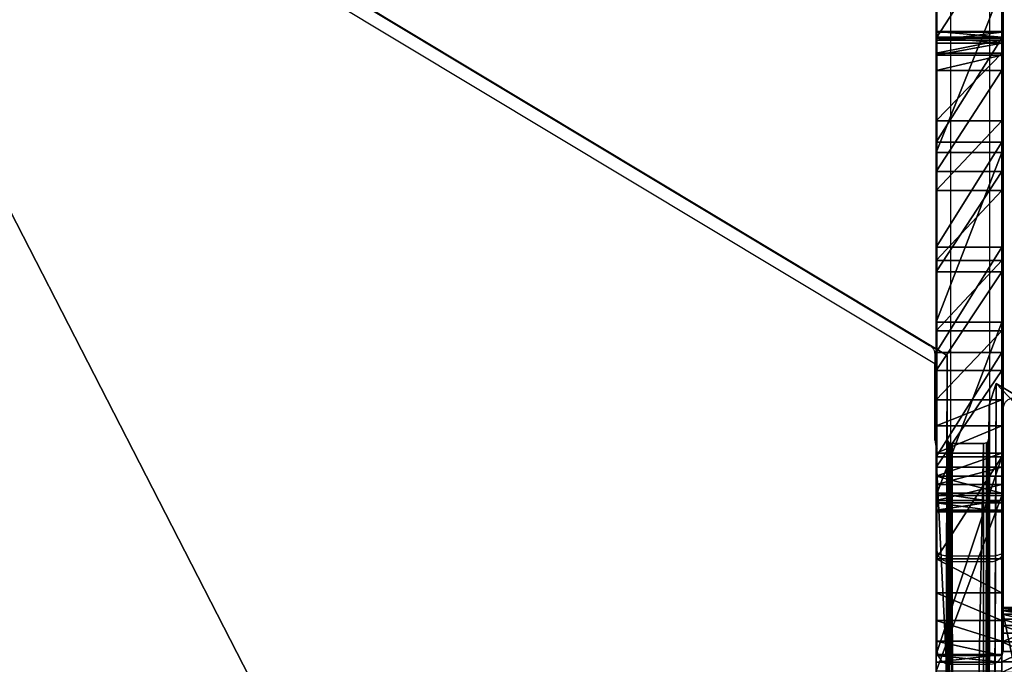
# Model space of a CAD drawing. Units: centimetres. Extents: x -205 to 205, y -191 to 191.
# Drawn here: x -7 to 16, y 3 to 18 of the extents above; entities that cross this region are included whole.
import ezdxf

# ---------------------------------------------------------------- set-up
doc = ezdxf.new("R2010")
doc.units = ezdxf.units.CM
doc.header["$LTSCALE"] = 2.54
doc.layers.get('0').update_dxf_attribs({"true_color": 0xff5454})
doc.layers.add('VP-EQ', color=7, linetype='Continuous', true_color=0x8a3492)

# ---------------------------------------------------------------- blocks, each defined once
blk = doc.blocks.new('uchwyt_bok')
at = {"color": 0}
mesh = blk.add_polyface(dxfattribs=at)
corners = [(0, 25.511, 21.354), (0, 25.359, 18.499), (0, 25.353, 19.931), (0, 25.529, 17.078), (0, 25.83, 22.749), (0, 30.027, 17.078), (0, 26.307, 24.099), (0, 26.935, 25.385), (0, 28.808, 20.764), (0, 27.706, 26.592), (0, 28.777, 21.159), (0, 29.034, 20.439), (0, 29.394, 20.274), (0, 29.788, 20.314), (0, 31.987, 20.981), (0, 30.027, 15.528), (0, 0, 8.986), (0, 0, 15.528), (0, 1.069, 7.605), (0, 2.307, 6.374), (0, 3.694, 5.314), (0, 5.207, 4.442), (0, 9.11, 5.458), (0, 13.081, 6.164), (0, 17.095, 6.555), (0, 21.127, 6.63), (0, 25.152, 6.387), (0, 29.146, 5.828), (0, 33.084, 4.958), (0, 34.232, 21.468), (0, 36.941, 3.78), (0, 36.51, 21.774), (0, 38.804, 21.894), (0, 40.693, 2.302), (0, 39.154, 21.974), (0, 39.428, 22.204), (0, 39.565, 22.535), (0, 39.696, 23.294), (0, 28.979, 22.341), (0, 30.028, 27.172), (0, 29.198, 22.999), (0, 29.582, 23.575), (0, 30.105, 24.03), (0, 32.398, 27.511), (0, 30.729, 24.33), (0, 31.321, 24.481), (0, 32.891, 24.787), (0, 34.79, 27.604), (0, 34.485, 24.907), (0, 36.082, 24.839), (0, 37.179, 27.451), (0, 37.66, 24.586), (0, 39.54, 27.053), (0, 39.198, 24.149), (0, 39.498, 23.957), (0, 39.677, 23.65), (0, 41.847, 26.415), (0, 44.318, 0.534), (0, 44.077, 25.543), (0, 44.551, 25.201), (0, 44.473, 14.765), (0, 44.555, 16.353), (0, 44.855, 24.703), (0, 44.942, 24.125), (0, 45.391, 0.155), (0, 44.711, 13.192), (0, 45.258, 11.698), (0, 46.093, 10.344), (0, 46.518), (0, 47.182, 9.184), (0, 47.653, 0.076), (0, 48.481, 8.266), (0, 48.75, 0.38), (0, 49.937, 7.626), (0, 49.762, 0.9), (0, 50.403, 1.416), (0, 50.661, 7.165), (0, 50.97, 2.012), (0, 51.252, 6.544), (0, 51.452, 2.679), (0, 51.676, 5.798), (0, 51.839, 3.681), (0, 51.916, 4.751)]
mesh.append_faces([[corners[k] for k in face] for face in [(0, 1, 2), (15, 16, 17), (61, 62, 63), (81, 80, 82)]], dxfattribs={"vtx0": -1, "color": 0})
mesh.append_faces([[corners[k] for k in face] for face in [(1, 0, 3), (3, 4, 5), (8, 9, 10), (5, 14, 15), (16, 15, 18), (18, 15, 19), (19, 15, 20), (20, 15, 21), (21, 15, 22), (22, 15, 23), (23, 15, 24), (24, 15, 25), (25, 15, 26), (26, 15, 27), (27, 15, 28), (28, 29, 30), (30, 32, 33), (38, 39, 40), (40, 39, 41), (41, 39, 42), (42, 43, 44), (44, 43, 45), (45, 43, 46), (46, 47, 48), (48, 47, 49), (49, 50, 51), (51, 52, 53), (53, 52, 54), (54, 52, 55), (55, 56, 37), (33, 56, 57), (60, 59, 61), (64, 67, 68), (68, 69, 70), (70, 71, 72), (72, 73, 74), (74, 73, 75), (75, 76, 77), (77, 78, 79), (79, 80, 81)]], dxfattribs={"vtx0": -1, "vtx1": -1, "color": 0})
mesh.append_faces([[corners[k] for k in face] for face in [(5, 7, 8), (28, 15, 14), (37, 56, 33), (57, 59, 60)]], dxfattribs={"vtx0": -1, "vtx1": -1, "vtx2": -1, "color": 0})
mesh.append_faces([[corners[k] for k in face] for face in [(3, 0, 4), (5, 4, 6), (5, 6, 7), (8, 7, 9), (5, 8, 11), (5, 11, 12), (5, 12, 13), (5, 13, 14), (28, 14, 29), (30, 29, 31), (30, 31, 32), (33, 32, 34), (33, 34, 35), (33, 35, 36), (33, 36, 37), (9, 38, 10), (38, 9, 39), (42, 39, 43), (46, 43, 47), (49, 47, 50), (51, 50, 52), (55, 52, 56), (57, 56, 58), (57, 58, 59), (61, 59, 62), (60, 64, 57), (64, 60, 65), (64, 65, 66), (64, 66, 67), (68, 67, 69), (70, 69, 71), (72, 71, 73), (75, 73, 76), (77, 76, 78), (79, 78, 80)]], dxfattribs={"vtx0": -1, "vtx2": -1, "color": 0})
mesh = blk.add_polyface(dxfattribs=at)
corners = [(1.5, 0, 8.986), (1.5, 30.027, 15.528), (1.5, 0, 15.528), (1.5, 1.069, 7.605), (1.5, 2.307, 6.374), (1.5, 3.694, 5.314), (1.5, 5.207, 4.442), (1.5, 9.11, 5.458), (1.5, 13.081, 6.164), (1.5, 17.095, 6.555), (1.5, 21.127, 6.63), (1.5, 25.152, 6.387), (1.5, 29.146, 5.828), (1.5, 33.084, 4.958), (1.5, 30.027, 17.078), (1.5, 31.987, 20.981), (1.5, 34.232, 21.468), (1.5, 36.941, 3.78), (1.5, 36.51, 21.774), (1.5, 38.804, 21.894), (1.5, 40.693, 2.302), (1.5, 39.154, 21.974), (1.5, 39.428, 22.204), (1.5, 39.565, 22.535), (1.5, 39.696, 23.294), (1.5, 45.391, 0.155), (1.5, 44.473, 14.765), (1.5, 44.318, 0.534), (1.5, 44.711, 13.192), (1.5, 45.258, 11.698), (1.5, 46.093, 10.344), (1.5, 46.518), (1.5, 47.182, 9.184), (1.5, 47.653, 0.076), (1.5, 48.481, 8.266), (1.5, 48.75, 0.38), (1.5, 49.937, 7.626), (1.5, 49.762, 0.9), (1.5, 50.403, 1.416), (1.5, 50.661, 7.165), (1.5, 50.97, 2.012), (1.5, 51.252, 6.544), (1.5, 51.452, 2.679), (1.5, 51.676, 5.798), (1.5, 51.839, 3.681), (1.5, 51.916, 4.751), (1.5, 27.706, 26.592), (1.5, 28.979, 22.341), (1.5, 30.028, 27.172), (1.5, 28.777, 21.159), (1.5, 29.198, 22.999), (1.5, 29.582, 23.575), (1.5, 30.105, 24.03), (1.5, 32.398, 27.511), (1.5, 30.729, 24.33), (1.5, 31.321, 24.481), (1.5, 32.891, 24.787), (1.5, 34.79, 27.604), (1.5, 34.485, 24.907), (1.5, 36.082, 24.839), (1.5, 37.179, 27.451), (1.5, 37.66, 24.586), (1.5, 39.54, 27.053), (1.5, 39.198, 24.149), (1.5, 39.498, 23.957), (1.5, 39.677, 23.65), (1.5, 41.847, 26.415), (1.5, 44.077, 25.543), (1.5, 44.551, 25.201), (1.5, 44.555, 16.353), (1.5, 44.855, 24.703), (1.5, 44.942, 24.125), (1.5, 25.359, 18.499), (1.5, 25.511, 21.354), (1.5, 25.353, 19.931), (1.5, 25.529, 17.078), (1.5, 25.83, 22.749), (1.5, 26.307, 24.099), (1.5, 26.935, 25.385), (1.5, 28.808, 20.764), (1.5, 29.034, 20.439), (1.5, 29.394, 20.274), (1.5, 29.788, 20.314)]
mesh.append_faces([[corners[k] for k in face] for face in [(0, 1, 2), (43, 44, 45), (70, 69, 71), (72, 73, 74)]], dxfattribs={"vtx0": -1, "color": 0})
mesh.append_faces([[corners[k] for k in face] for face in [(1, 13, 14), (15, 13, 16), (16, 17, 18), (18, 17, 19), (19, 20, 21), (21, 20, 22), (22, 20, 23), (23, 20, 24), (25, 26, 27), (26, 25, 28), (28, 25, 29), (29, 25, 30), (30, 31, 32), (32, 33, 34), (34, 35, 36), (36, 38, 39), (39, 40, 41), (41, 42, 43), (46, 47, 48), (47, 46, 49), (48, 52, 53), (53, 56, 57), (57, 59, 60), (60, 61, 62), (62, 65, 66), (66, 27, 67), (67, 27, 68), (68, 69, 70), (73, 75, 76), (76, 14, 77), (77, 14, 78), (78, 79, 46), (79, 14, 80), (80, 14, 81), (81, 14, 82), (82, 14, 15)]], dxfattribs={"vtx0": -1, "vtx1": -1, "color": 0})
mesh.append_faces([[corners[k] for k in face] for face in [(14, 13, 15), (66, 24, 20), (68, 27, 26), (78, 14, 79)]], dxfattribs={"vtx0": -1, "vtx1": -1, "vtx2": -1, "color": 0})
mesh.append_faces([[corners[k] for k in face] for face in [(1, 0, 3), (1, 3, 4), (1, 4, 5), (1, 5, 6), (1, 6, 7), (1, 7, 8), (1, 8, 9), (1, 9, 10), (1, 10, 11), (1, 11, 12), (1, 12, 13), (16, 13, 17), (19, 17, 20), (30, 25, 31), (32, 31, 33), (34, 33, 35), (36, 35, 37), (36, 37, 38), (39, 38, 40), (41, 40, 42), (43, 42, 44), (48, 47, 50), (48, 50, 51), (48, 51, 52), (53, 52, 54), (53, 54, 55), (53, 55, 56), (57, 56, 58), (57, 58, 59), (60, 59, 61), (62, 61, 63), (62, 63, 64), (62, 64, 65), (66, 65, 24), (66, 20, 27), (68, 26, 69), (73, 72, 75), (76, 75, 14), (46, 79, 49)]], dxfattribs={"vtx0": -1, "vtx2": -1, "color": 0})
at = {"color": 18, "true_color": 0x010101}
mesh = blk.add_polyface(dxfattribs=at)
corners = [(0, 39.54, 27.053), (1.5, 41.847, 26.415), (0, 41.847, 26.415), (1.5, 39.54, 27.053)]
mesh.append_faces([[corners[k] for k in face] for face in [(0, 1, 2), (1, 0, 3)]], dxfattribs={"vtx0": -1, "color": 18})
mesh = blk.add_polyface(dxfattribs=at)
corners = [(1.5, 40.693, 2.302), (0, 36.941, 3.78), (0, 40.693, 2.302), (1.5, 36.941, 3.78)]
mesh.append_faces([[corners[k] for k in face] for face in [(0, 1, 2), (1, 0, 3)]], dxfattribs={"vtx0": -1, "color": 18})
mesh = blk.add_polyface(dxfattribs=at)
corners = [(1.5, 39.696, 23.294), (0, 39.677, 23.65), (0, 39.696, 23.294), (1.5, 39.677, 23.65)]
mesh.append_faces([[corners[k] for k in face] for face in [(0, 1, 2), (1, 0, 3)]], dxfattribs={"vtx0": -1, "color": 18})
mesh = blk.add_polyface(dxfattribs=at)
corners = [(1.5, 39.565, 22.535), (0, 39.696, 23.294), (0, 39.565, 22.535), (1.5, 39.696, 23.294)]
mesh.append_faces([[corners[k] for k in face] for face in [(0, 1, 2), (1, 0, 3)]], dxfattribs={"vtx0": -1, "color": 18})
mesh = blk.add_polyface(dxfattribs=at)
corners = [(1.5, 39.677, 23.65), (0, 39.498, 23.957), (0, 39.677, 23.65), (1.5, 39.498, 23.957)]
mesh.append_faces([[corners[k] for k in face] for face in [(0, 1, 2), (1, 0, 3)]], dxfattribs={"vtx0": -1, "color": 18})
mesh = blk.add_polyface(dxfattribs=at)
corners = [(1.5, 39.428, 22.204), (0, 39.565, 22.535), (0, 39.428, 22.204), (1.5, 39.565, 22.535)]
mesh.append_faces([[corners[k] for k in face] for face in [(0, 1, 2), (1, 0, 3)]], dxfattribs={"vtx0": -1, "color": 18})
mesh = blk.add_polyface(dxfattribs=at)
corners = [(0, 37.179, 27.451), (1.5, 39.54, 27.053), (0, 39.54, 27.053), (1.5, 37.179, 27.451)]
mesh.append_faces([[corners[k] for k in face] for face in [(0, 1, 2), (1, 0, 3)]], dxfattribs={"vtx0": -1, "color": 18})
mesh = blk.add_polyface(dxfattribs=at)
corners = [(1.5, 39.498, 23.957), (0, 39.198, 24.149), (0, 39.498, 23.957), (1.5, 39.198, 24.149)]
mesh.append_faces([[corners[k] for k in face] for face in [(0, 1, 2), (1, 0, 3)]], dxfattribs={"vtx0": -1, "color": 18})
mesh = blk.add_polyface(dxfattribs=at)
corners = [(0, 39.154, 21.974), (1.5, 39.428, 22.204), (0, 39.428, 22.204), (1.5, 39.154, 21.974)]
mesh.append_faces([[corners[k] for k in face] for face in [(0, 1, 2), (1, 0, 3)]], dxfattribs={"vtx0": -1, "color": 18})
mesh = blk.add_polyface(dxfattribs=at)
corners = [(1.5, 39.198, 24.149), (0, 37.66, 24.586), (0, 39.198, 24.149), (1.5, 37.66, 24.586)]
mesh.append_faces([[corners[k] for k in face] for face in [(0, 1, 2), (1, 0, 3)]], dxfattribs={"vtx0": -1, "color": 18})
mesh = blk.add_polyface(dxfattribs=at)
corners = [(0, 38.804, 21.894), (1.5, 39.154, 21.974), (0, 39.154, 21.974), (1.5, 38.804, 21.894)]
mesh.append_faces([[corners[k] for k in face] for face in [(0, 1, 2), (1, 0, 3)]], dxfattribs={"vtx0": -1, "color": 18})
mesh = blk.add_polyface(dxfattribs=at)
corners = [(0, 36.51, 21.774), (1.5, 38.804, 21.894), (0, 38.804, 21.894), (1.5, 36.51, 21.774)]
mesh.append_faces([[corners[k] for k in face] for face in [(0, 1, 2), (1, 0, 3)]], dxfattribs={"vtx0": -1, "color": 18})
mesh = blk.add_polyface(dxfattribs=at)
corners = [(1.5, 37.66, 24.586), (0, 36.082, 24.839), (0, 37.66, 24.586), (1.5, 36.082, 24.839)]
mesh.append_faces([[corners[k] for k in face] for face in [(0, 1, 2), (1, 0, 3)]], dxfattribs={"vtx0": -1, "color": 18})
mesh = blk.add_polyface(dxfattribs=at)
corners = [(0, 34.79, 27.604), (1.5, 37.179, 27.451), (0, 37.179, 27.451), (1.5, 34.79, 27.604)]
mesh.append_faces([[corners[k] for k in face] for face in [(0, 1, 2), (1, 0, 3)]], dxfattribs={"vtx0": -1, "color": 18})
mesh = blk.add_polyface(dxfattribs=at)
corners = [(1.5, 36.941, 3.78), (0, 33.084, 4.958), (0, 36.941, 3.78), (1.5, 33.084, 4.958)]
mesh.append_faces([[corners[k] for k in face] for face in [(0, 1, 2), (1, 0, 3)]], dxfattribs={"vtx0": -1, "color": 18})
mesh = blk.add_polyface(dxfattribs=at)
corners = [(0, 34.232, 21.468), (1.5, 36.51, 21.774), (0, 36.51, 21.774), (1.5, 34.232, 21.468)]
mesh.append_faces([[corners[k] for k in face] for face in [(0, 1, 2), (1, 0, 3)]], dxfattribs={"vtx0": -1, "color": 18})
mesh = blk.add_polyface(dxfattribs=at)
corners = [(1.5, 36.082, 24.839), (0, 34.485, 24.907), (0, 36.082, 24.839), (1.5, 34.485, 24.907)]
mesh.append_faces([[corners[k] for k in face] for face in [(0, 1, 2), (1, 0, 3)]], dxfattribs={"vtx0": -1, "color": 18})
mesh = blk.add_polyface(dxfattribs=at)
corners = [(0, 32.398, 27.511), (1.5, 34.79, 27.604), (0, 34.79, 27.604), (1.5, 32.398, 27.511)]
mesh.append_faces([[corners[k] for k in face] for face in [(0, 1, 2), (1, 0, 3)]], dxfattribs={"vtx0": -1, "color": 18})
mesh = blk.add_polyface(dxfattribs=at)
corners = [(1.5, 34.485, 24.907), (0, 32.891, 24.787), (0, 34.485, 24.907), (1.5, 32.891, 24.787)]
mesh.append_faces([[corners[k] for k in face] for face in [(0, 1, 2), (1, 0, 3)]], dxfattribs={"vtx0": -1, "color": 18})
mesh = blk.add_polyface(dxfattribs=at)
corners = [(0, 31.987, 20.981), (1.5, 34.232, 21.468), (0, 34.232, 21.468), (1.5, 31.987, 20.981)]
mesh.append_faces([[corners[k] for k in face] for face in [(0, 1, 2), (1, 0, 3)]], dxfattribs={"vtx0": -1, "color": 18})
mesh = blk.add_polyface(dxfattribs=at)
corners = [(1.5, 33.084, 4.958), (0, 29.146, 5.828), (0, 33.084, 4.958), (1.5, 29.146, 5.828)]
mesh.append_faces([[corners[k] for k in face] for face in [(0, 1, 2), (1, 0, 3)]], dxfattribs={"vtx0": -1, "color": 18})
mesh = blk.add_polyface(dxfattribs=at)
corners = [(1.5, 32.891, 24.787), (0, 31.321, 24.481), (0, 32.891, 24.787), (1.5, 31.321, 24.481)]
mesh.append_faces([[corners[k] for k in face] for face in [(0, 1, 2), (1, 0, 3)]], dxfattribs={"vtx0": -1, "color": 18})
mesh = blk.add_polyface(dxfattribs=at)
corners = [(0, 30.028, 27.172), (1.5, 32.398, 27.511), (0, 32.398, 27.511), (1.5, 30.028, 27.172)]
mesh.append_faces([[corners[k] for k in face] for face in [(0, 1, 2), (1, 0, 3)]], dxfattribs={"vtx0": -1, "color": 18})
mesh = blk.add_polyface(dxfattribs=at)
corners = [(0, 29.788, 20.314), (1.5, 31.987, 20.981), (0, 31.987, 20.981), (1.5, 29.788, 20.314)]
mesh.append_faces([[corners[k] for k in face] for face in [(0, 1, 2), (1, 0, 3)]], dxfattribs={"vtx0": -1, "color": 18})
mesh = blk.add_polyface(dxfattribs=at)
corners = [(1.5, 31.321, 24.481), (0, 30.729, 24.33), (0, 31.321, 24.481), (1.5, 30.729, 24.33)]
mesh.append_faces([[corners[k] for k in face] for face in [(0, 1, 2), (1, 0, 3)]], dxfattribs={"vtx0": -1, "color": 18})
mesh = blk.add_polyface(dxfattribs=at)
corners = [(1.5, 30.729, 24.33), (0, 30.105, 24.03), (0, 30.729, 24.33), (1.5, 30.105, 24.03)]
mesh.append_faces([[corners[k] for k in face] for face in [(0, 1, 2), (1, 0, 3)]], dxfattribs={"vtx0": -1, "color": 18})
mesh = blk.add_polyface(dxfattribs=at)
corners = [(1.5, 30.105, 24.03), (0, 29.582, 23.575), (0, 30.105, 24.03), (1.5, 29.582, 23.575)]
mesh.append_faces([[corners[k] for k in face] for face in [(0, 1, 2), (1, 0, 3)]], dxfattribs={"vtx0": -1, "color": 18})
mesh = blk.add_polyface(dxfattribs=at)
corners = [(0, 27.706, 26.592), (1.5, 30.028, 27.172), (0, 30.028, 27.172), (1.5, 27.706, 26.592)]
mesh.append_faces([[corners[k] for k in face] for face in [(0, 1, 2), (1, 0, 3)]], dxfattribs={"vtx0": -1, "color": 18})
mesh = blk.add_polyface(dxfattribs=at)
corners = [(1.5, 30.027, 15.528), (0, 30.027, 17.078), (0, 30.027, 15.528), (1.5, 30.027, 17.078)]
mesh.append_faces([[corners[k] for k in face] for face in [(0, 1, 2), (1, 0, 3)]], dxfattribs={"vtx0": -1, "color": 18})
mesh = blk.add_polyface(dxfattribs=at)
corners = [(1.5, 0, 15.528), (0, 30.027, 15.528), (0, 0, 15.528), (1.5, 30.027, 15.528)]
mesh.append_faces([[corners[k] for k in face] for face in [(0, 1, 2), (1, 0, 3)]], dxfattribs={"vtx0": -1, "color": 18})
mesh = blk.add_polyface(dxfattribs=at)
corners = [(1.5, 30.027, 17.078), (0, 25.529, 17.078), (0, 30.027, 17.078), (1.5, 25.529, 17.078)]
mesh.append_faces([[corners[k] for k in face] for face in [(0, 1, 2), (1, 0, 3)]], dxfattribs={"vtx0": -1, "color": 18})
mesh = blk.add_polyface(dxfattribs=at)
corners = [(0, 29.394, 20.274), (1.5, 29.788, 20.314), (0, 29.788, 20.314), (1.5, 29.394, 20.274)]
mesh.append_faces([[corners[k] for k in face] for face in [(0, 1, 2), (1, 0, 3)]], dxfattribs={"vtx0": -1, "color": 18})
mesh = blk.add_polyface(dxfattribs=at)
corners = [(0, 29.582, 23.575), (1.5, 29.198, 22.999), (0, 29.198, 22.999), (1.5, 29.582, 23.575)]
mesh.append_faces([[corners[k] for k in face] for face in [(0, 1, 2), (1, 0, 3)]], dxfattribs={"vtx0": -1, "color": 18})
mesh = blk.add_polyface(dxfattribs=at)
corners = [(0, 29.034, 20.439), (1.5, 29.394, 20.274), (0, 29.394, 20.274), (1.5, 29.034, 20.439)]
mesh.append_faces([[corners[k] for k in face] for face in [(0, 1, 2), (1, 0, 3)]], dxfattribs={"vtx0": -1, "color": 18})
mesh = blk.add_polyface(dxfattribs=at)
corners = [(0, 29.198, 22.999), (1.5, 28.979, 22.341), (0, 28.979, 22.341), (1.5, 29.198, 22.999)]
mesh.append_faces([[corners[k] for k in face] for face in [(0, 1, 2), (1, 0, 3)]], dxfattribs={"vtx0": -1, "color": 18})
mesh = blk.add_polyface(dxfattribs=at)
corners = [(1.5, 29.146, 5.828), (0, 25.152, 6.387), (0, 29.146, 5.828), (1.5, 25.152, 6.387)]
mesh.append_faces([[corners[k] for k in face] for face in [(0, 1, 2), (1, 0, 3)]], dxfattribs={"vtx0": -1, "color": 18})
mesh = blk.add_polyface(dxfattribs=at)
corners = [(0, 28.808, 20.764), (1.5, 29.034, 20.439), (0, 29.034, 20.439), (1.5, 28.808, 20.764)]
mesh.append_faces([[corners[k] for k in face] for face in [(0, 1, 2), (1, 0, 3)]], dxfattribs={"vtx0": -1, "color": 18})
mesh = blk.add_polyface(dxfattribs=at)
corners = [(0, 28.979, 22.341), (1.5, 28.777, 21.159), (0, 28.777, 21.159), (1.5, 28.979, 22.341)]
mesh.append_faces([[corners[k] for k in face] for face in [(0, 1, 2), (1, 0, 3)]], dxfattribs={"vtx0": -1, "color": 18})
mesh = blk.add_polyface(dxfattribs=at)
corners = [(0, 28.777, 21.159), (1.5, 28.808, 20.764), (0, 28.808, 20.764), (1.5, 28.777, 21.159)]
mesh.append_faces([[corners[k] for k in face] for face in [(0, 1, 2), (1, 0, 3)]], dxfattribs={"vtx0": -1, "color": 18})
mesh = blk.add_polyface(dxfattribs=at)
corners = [(1.5, 26.935, 25.385), (0, 27.706, 26.592), (0, 26.935, 25.385), (1.5, 27.706, 26.592)]
mesh.append_faces([[corners[k] for k in face] for face in [(0, 1, 2), (1, 0, 3)]], dxfattribs={"vtx0": -1, "color": 18})
mesh = blk.add_polyface(dxfattribs=at)
corners = [(1.5, 26.307, 24.099), (0, 26.935, 25.385), (0, 26.307, 24.099), (1.5, 26.935, 25.385)]
mesh.append_faces([[corners[k] for k in face] for face in [(0, 1, 2), (1, 0, 3)]], dxfattribs={"vtx0": -1, "color": 18})
mesh = blk.add_polyface(dxfattribs=at)
corners = [(1.5, 25.83, 22.749), (0, 26.307, 24.099), (0, 25.83, 22.749), (1.5, 26.307, 24.099)]
mesh.append_faces([[corners[k] for k in face] for face in [(0, 1, 2), (1, 0, 3)]], dxfattribs={"vtx0": -1, "color": 18})
mesh = blk.add_polyface(dxfattribs=at)
corners = [(1.5, 25.511, 21.354), (0, 25.83, 22.749), (0, 25.511, 21.354), (1.5, 25.83, 22.749)]
mesh.append_faces([[corners[k] for k in face] for face in [(0, 1, 2), (1, 0, 3)]], dxfattribs={"vtx0": -1, "color": 18})
mesh = blk.add_polyface(dxfattribs=at)
corners = [(1.5, 25.529, 17.078), (0, 25.359, 18.499), (0, 25.529, 17.078), (1.5, 25.359, 18.499)]
mesh.append_faces([[corners[k] for k in face] for face in [(0, 1, 2), (1, 0, 3)]], dxfattribs={"vtx0": -1, "color": 18})
mesh = blk.add_polyface(dxfattribs=at)
corners = [(1.5, 25.353, 19.931), (0, 25.511, 21.354), (0, 25.353, 19.931), (1.5, 25.511, 21.354)]
mesh.append_faces([[corners[k] for k in face] for face in [(0, 1, 2), (1, 0, 3)]], dxfattribs={"vtx0": -1, "color": 18})
mesh = blk.add_polyface(dxfattribs=at)
corners = [(1.5, 25.359, 18.499), (0, 25.353, 19.931), (0, 25.359, 18.499), (1.5, 25.353, 19.931)]
mesh.append_faces([[corners[k] for k in face] for face in [(0, 1, 2), (1, 0, 3)]], dxfattribs={"vtx0": -1, "color": 18})
blk = doc.blocks.new('Grupuj_8')
at = {"color": 40, "true_color": 0xffdd00}
blk.add_blockref('uchwyt_bok', (2.61, 8.709), dxfattribs=at)
blk = doc.blocks.new('czesc')
at = {"color": 0}
blk.add_blockref('Grupuj_8', (0, 10.642, 4.161), dxfattribs=at)
blk = doc.blocks.new('Grupuj_7')
at = {"color": 0}
mesh = blk.add_polyface(dxfattribs=at)
corners = [(65.801, 36.743), (65.775, 1.958), (65.765, 36.778), (65.79, 2.027), (65.826, 2.062), (65.869, 36.727), (65.894, 2.078), (66.58, 36.727), (66.605, 2.078), (66.648, 36.743), (66.673, 2.062), (66.684, 36.778), (66.709, 2.027), (66.7, 36.847), (66.706, 37.608), (66.871, 38.095), (66.725, 1.958), (66.725, 0), (103, 0), (68.856, 36.901), (71.024, 36.084), (73.303, 35.67), (75.62, 35.674), (77.898, 36.095), (80.063, 36.919), (82.106, 37.627), (84.24, 37.974), (86.402, 37.951), (88.528, 37.557), (90.555, 36.804), (93.053, 36.082), (95.644, 35.856), (98.23, 36.135), (100.713, 36.907), (103, 38.145), (36.275, 56.513), (0, 18.368), (0, 56.513), (2.287, 19.606), (4.77, 20.378), (7.356, 20.657), (9.947, 20.431), (12.445, 19.708), (14.472, 18.956), (16.598, 18.562), (18.76, 18.539), (20.894, 18.886), (22.937, 19.594), (25.102, 20.418), (27.38, 20.839), (29.697, 20.843), (31.976, 20.429), (34.144, 19.612), (36.129, 18.418), (36.275, 54.555), (36.293, 18.905), (36.291, 54.486), (36.326, 54.45), (36.3, 19.666), (36.316, 19.734), (36.351, 19.77), (36.395, 54.435), (36.42, 19.786), (37.105, 54.435), (37.13, 19.786), (37.174, 54.45), (37.199, 19.77), (37.209, 54.486), (37.234, 19.734), (37.225, 54.555), (37.225, 55.311), (37.361, 55.783), (37.25, 19.666), (37.25, 17.785), (65.638, 0.73), (65.75, 38.728), (65.75, 36.847), (65.775, 1.202)]
mesh.append_faces([[corners[k] for k in face] for face in [(18, 33, 34), (35, 36, 37)]], dxfattribs={"vtx0": -1, "color": 0})
mesh.append_faces([[corners[k] for k in face] for face in [(0, 1, 2), (1, 0, 3), (3, 0, 4), (4, 5, 6), (6, 7, 8), (8, 9, 10), (10, 11, 12), (12, 15, 16), (16, 15, 17), (17, 15, 18), (36, 35, 38), (38, 35, 39), (39, 35, 40), (40, 35, 41), (41, 35, 42), (42, 35, 43), (43, 35, 44), (44, 35, 45), (45, 35, 46), (46, 35, 47), (47, 35, 48), (48, 35, 49), (49, 35, 50), (50, 35, 51), (51, 35, 52), (52, 35, 53), (53, 54, 55), (55, 57, 58), (58, 57, 59), (59, 57, 60), (60, 61, 62), (62, 63, 64), (64, 65, 66), (66, 67, 68), (68, 71, 72), (72, 71, 73), (73, 71, 74), (74, 76, 77), (77, 2, 1)]], dxfattribs={"vtx0": -1, "vtx1": -1, "color": 0})
mesh.append_faces([[corners[k] for k in face] for face in [(4, 0, 5), (6, 5, 7), (8, 7, 9), (10, 9, 11), (12, 11, 13), (12, 13, 14), (12, 14, 15), (18, 15, 19), (18, 19, 20), (18, 20, 21), (18, 21, 22), (18, 22, 23), (18, 23, 24), (18, 24, 25), (18, 25, 26), (18, 26, 27), (18, 27, 28), (18, 28, 29), (18, 29, 30), (18, 30, 31), (18, 31, 32), (18, 32, 33), (53, 35, 54), (55, 54, 56), (55, 56, 57), (60, 57, 61), (62, 61, 63), (64, 63, 65), (66, 65, 67), (68, 67, 69), (68, 69, 70), (68, 70, 71), (74, 71, 75), (74, 75, 76), (77, 76, 2)]], dxfattribs={"vtx0": -1, "vtx2": -1, "color": 0})
mesh = blk.add_polyface(dxfattribs=at)
corners = [(0, 18.368, 1.2), (36.275, 56.513, 1.2), (0, 56.513, 1.2), (2.287, 19.606, 1.2), (4.77, 20.378, 1.2), (7.356, 20.657, 1.2), (9.947, 20.431, 1.2), (12.445, 19.708, 1.2), (14.472, 18.956, 1.2), (16.598, 18.562, 1.2), (18.76, 18.539, 1.2), (20.894, 18.886, 1.2), (22.937, 19.594, 1.2), (25.102, 20.418, 1.2), (27.38, 20.839, 1.2), (29.697, 20.843, 1.2), (31.976, 20.429, 1.2), (34.144, 19.612, 1.2), (36.129, 18.418, 1.2), (36.275, 54.555, 1.2), (36.293, 18.905, 1.2), (36.291, 54.486, 1.2), (36.326, 54.45, 1.2), (36.3, 19.666, 1.2), (36.316, 19.734, 1.2), (36.351, 19.77, 1.2), (36.395, 54.435, 1.2), (36.42, 19.786, 1.2), (37.105, 54.435, 1.2), (37.13, 19.786, 1.2), (37.174, 54.45, 1.2), (37.199, 19.77, 1.2), (37.209, 54.486, 1.2), (37.234, 19.734, 1.2), (37.225, 54.555, 1.2), (37.225, 55.311, 1.2), (37.361, 55.783, 1.2), (37.25, 19.666, 1.2), (37.25, 17.785, 1.2), (65.638, 0.73, 1.2), (65.75, 38.728, 1.2), (65.75, 36.847, 1.2), (65.775, 1.202, 1.2), (65.765, 36.778, 1.2), (65.775, 1.958, 1.2), (65.801, 36.743, 1.2), (65.79, 2.027, 1.2), (65.826, 2.062, 1.2), (65.869, 36.727, 1.2), (65.894, 2.078, 1.2), (66.58, 36.727, 1.2), (66.605, 2.078, 1.2), (66.648, 36.743, 1.2), (66.673, 2.062, 1.2), (66.684, 36.778, 1.2), (66.709, 2.027, 1.2), (66.7, 36.847, 1.2), (66.706, 37.608, 1.2), (66.871, 38.095, 1.2), (66.725, 1.958, 1.2), (66.725, 0, 1.2), (103, 0, 1.2), (68.856, 36.901, 1.2), (71.024, 36.084, 1.2), (73.303, 35.67, 1.2), (75.62, 35.674, 1.2), (77.898, 36.095, 1.2), (80.063, 36.919, 1.2), (82.106, 37.627, 1.2), (84.24, 37.974, 1.2), (86.402, 37.951, 1.2), (88.528, 37.557, 1.2), (90.555, 36.804, 1.2), (93.053, 36.082, 1.2), (95.644, 35.856, 1.2), (98.23, 36.135, 1.2), (100.713, 36.907, 1.2), (103, 38.145, 1.2)]
mesh.append_faces([[corners[k] for k in face] for face in [(0, 1, 2), (76, 61, 77)]], dxfattribs={"vtx0": -1, "color": 0})
mesh.append_faces([[corners[k] for k in face] for face in [(1, 18, 19), (19, 20, 21), (21, 20, 22), (22, 25, 26), (26, 27, 28), (28, 29, 30), (30, 31, 32), (32, 33, 34), (34, 33, 35), (35, 33, 36), (36, 39, 40), (40, 39, 41), (41, 42, 43), (43, 44, 45), (45, 47, 48), (48, 49, 50), (50, 51, 52), (52, 53, 54), (54, 55, 56), (56, 55, 57), (57, 55, 58), (58, 61, 62), (62, 61, 63), (63, 61, 64), (64, 61, 65), (65, 61, 66), (66, 61, 67), (67, 61, 68), (68, 61, 69), (69, 61, 70), (70, 61, 71), (71, 61, 72), (72, 61, 73), (73, 61, 74), (74, 61, 75), (75, 61, 76)]], dxfattribs={"vtx0": -1, "vtx1": -1, "color": 0})
mesh.append_faces([[corners[k] for k in face] for face in [(1, 0, 3), (1, 3, 4), (1, 4, 5), (1, 5, 6), (1, 6, 7), (1, 7, 8), (1, 8, 9), (1, 9, 10), (1, 10, 11), (1, 11, 12), (1, 12, 13), (1, 13, 14), (1, 14, 15), (1, 15, 16), (1, 16, 17), (1, 17, 18), (19, 18, 20), (22, 20, 23), (22, 23, 24), (22, 24, 25), (26, 25, 27), (28, 27, 29), (30, 29, 31), (32, 31, 33), (36, 33, 37), (36, 37, 38), (36, 38, 39), (41, 39, 42), (43, 42, 44), (45, 44, 46), (45, 46, 47), (48, 47, 49), (50, 49, 51), (52, 51, 53), (54, 53, 55), (58, 55, 59), (58, 59, 60), (58, 60, 61)]], dxfattribs={"vtx0": -1, "vtx2": -1, "color": 0})
mesh = blk.add_polyface(dxfattribs=at)
corners = [(37.361, 55.783), (65.75, 38.728, 1.2), (65.75, 38.728), (37.361, 55.783, 1.2)]
mesh.append_faces([[corners[k] for k in face] for face in [(0, 1, 2), (1, 0, 3)]], dxfattribs={"vtx0": -1, "color": 0})
mesh = blk.add_polyface(dxfattribs=at)
corners = [(65.75, 36.847), (65.75, 38.728, 1.2), (65.75, 36.847, 1.2), (65.75, 38.728)]
mesh.append_faces([[corners[k] for k in face] for face in [(0, 1, 2), (1, 0, 3)]], dxfattribs={"vtx0": -1, "color": 0})
mesh = blk.add_polyface(dxfattribs=at)
corners = [(66.871, 38.095, 1.2), (66.706, 37.608), (66.706, 37.608, 1.2), (66.871, 38.095)]
mesh.append_faces([[corners[k] for k in face] for face in [(0, 1, 2), (1, 0, 3)]], dxfattribs={"vtx0": -1, "color": 0})
mesh = blk.add_polyface(dxfattribs=at)
corners = [(66.871, 38.095, 1.2), (68.856, 36.901), (66.871, 38.095), (68.856, 36.901, 1.2)]
mesh.append_faces([[corners[k] for k in face] for face in [(0, 1, 2), (1, 0, 3)]], dxfattribs={"vtx0": -1, "color": 0})
mesh = blk.add_polyface(dxfattribs=at)
corners = [(66.706, 37.608, 1.2), (66.7, 36.847), (66.7, 36.847, 1.2), (66.706, 37.608)]
mesh.append_faces([[corners[k] for k in face] for face in [(0, 1, 2), (1, 0, 3)]], dxfattribs={"vtx0": -1, "color": 0})
mesh = blk.add_polyface(dxfattribs=at)
corners = [(65.765, 36.778), (65.75, 36.847, 1.2), (65.765, 36.778, 1.2), (65.75, 36.847)]
mesh.append_faces([[corners[k] for k in face] for face in [(0, 1, 2), (1, 0, 3)]], dxfattribs={"vtx0": -1, "color": 0})
mesh = blk.add_polyface(dxfattribs=at)
corners = [(65.765, 36.778, 1.2), (65.801, 36.743), (65.765, 36.778), (65.801, 36.743, 1.2)]
mesh.append_faces([[corners[k] for k in face] for face in [(0, 1, 2), (1, 0, 3)]], dxfattribs={"vtx0": -1, "color": 0})
mesh = blk.add_polyface(dxfattribs=at)
corners = [(65.801, 36.743, 1.2), (65.869, 36.727), (65.801, 36.743), (65.869, 36.727, 1.2)]
mesh.append_faces([[corners[k] for k in face] for face in [(0, 1, 2), (1, 0, 3)]], dxfattribs={"vtx0": -1, "color": 0})
mesh = blk.add_polyface(dxfattribs=at)
corners = [(66.58, 36.727, 1.2), (66.648, 36.743), (66.58, 36.727), (66.648, 36.743, 1.2)]
mesh.append_faces([[corners[k] for k in face] for face in [(0, 1, 2), (1, 0, 3)]], dxfattribs={"vtx0": -1, "color": 0})
mesh = blk.add_polyface(dxfattribs=at)
corners = [(66.648, 36.743, 1.2), (66.684, 36.778), (66.648, 36.743), (66.684, 36.778, 1.2)]
mesh.append_faces([[corners[k] for k in face] for face in [(0, 1, 2), (1, 0, 3)]], dxfattribs={"vtx0": -1, "color": 0})
mesh = blk.add_polyface(dxfattribs=at)
corners = [(66.7, 36.847, 1.2), (66.684, 36.778), (66.684, 36.778, 1.2), (66.7, 36.847)]
mesh.append_faces([[corners[k] for k in face] for face in [(0, 1, 2), (1, 0, 3)]], dxfattribs={"vtx0": -1, "color": 0})
mesh = blk.add_polyface(dxfattribs=at)
corners = [(65.869, 36.727), (66.58, 36.727, 1.2), (66.58, 36.727), (65.869, 36.727, 1.2)]
mesh.append_faces([[corners[k] for k in face] for face in [(0, 1, 2), (1, 0, 3)]], dxfattribs={"vtx0": -1, "color": 0})
blk = doc.blocks.new('Grupuj_15')
at = {"color": 0}
mesh = blk.add_polyface(dxfattribs=at)
corners = [(0, 0, 5.2), (5.615, 0.488, 5.2), (0, 27, 5.2), (36.002, 0, 5.2), (30.387, 0.488, 5.2), (30.387, 26.517, 5.2), (36.002, 27, 5.2), (5.615, 26.517, 5.2)]
mesh.append_faces([[corners[k] for k in face] for face in [(0, 1, 2), (1, 3, 4), (4, 3, 5), (2, 7, 6), (7, 2, 1)]], dxfattribs={"vtx0": -1, "vtx1": -1, "color": 0})
mesh.append_faces([[corners[k] for k in face] for face in [(1, 0, 3), (5, 3, 6), (6, 7, 5)]], dxfattribs={"vtx0": -1, "vtx2": -1, "color": 0})
mesh = blk.add_polyface(dxfattribs=at)
corners = [(36.002, 0, 2), (36.002, 27, 5.2), (36.002, 0, 5.2), (36.002, 0.017, 1.739), (36.002, 0.068, 1.482), (36.002, 0.152, 1.235), (36.002, 0.268, 1), (36.002, 0.413, 0.782), (36.002, 0.586, 0.586), (36.002, 0.782, 0.413), (36.002, 1, 0.268), (36.002, 1.235, 0.152), (36.002, 1.482, 0.068), (36.002, 1.739, 0.017), (36.002, 2), (36.002, 25), (36.002, 25.261, 0.017), (36.002, 25.518, 0.068), (36.002, 25.765, 0.152), (36.002, 26, 0.268), (36.002, 26.218, 0.413), (36.002, 26.414, 0.586), (36.002, 26.587, 0.782), (36.002, 26.732, 1), (36.002, 26.848, 1.235), (36.002, 26.932, 1.482), (36.002, 26.983, 1.739), (36.002, 27, 2)]
mesh.append_faces([[corners[k] for k in face] for face in [(0, 1, 2), (1, 26, 27)]], dxfattribs={"vtx0": -1, "color": 0})
mesh.append_faces([[corners[k] for k in face] for face in [(1, 0, 3), (1, 3, 4), (1, 4, 5), (1, 5, 6), (1, 6, 7), (1, 7, 8), (1, 8, 9), (1, 9, 10), (1, 10, 11), (1, 11, 12), (1, 12, 13), (1, 13, 14), (1, 14, 15), (1, 15, 16), (1, 16, 17), (1, 17, 18), (1, 18, 19), (1, 19, 20), (1, 20, 21), (1, 21, 22), (1, 22, 23), (1, 23, 24), (1, 24, 25), (1, 25, 26)]], dxfattribs={"vtx0": -1, "vtx2": -1, "color": 0})
mesh = blk.add_polyface(dxfattribs=at)
corners = [(36.002, 1.482, 0.068), (35.502, 1.235, 0.152), (35.502, 1.482, 0.068), (36.002, 1.235, 0.152)]
mesh.append_faces([[corners[k] for k in face] for face in [(0, 1, 2), (1, 0, 3)]], dxfattribs={"vtx0": -1, "color": 0})
mesh = blk.add_polyface(dxfattribs=at)
corners = [(36.002, 1.235, 0.152), (35.502, 1, 0.268), (35.502, 1.235, 0.152), (36.002, 1, 0.268)]
mesh.append_faces([[corners[k] for k in face] for face in [(0, 1, 2), (1, 0, 3)]], dxfattribs={"vtx0": -1, "color": 0})
mesh = blk.add_polyface(dxfattribs=at)
corners = [(35.502, 1, 0.268), (36.002, 0.782, 0.413), (35.502, 0.782, 0.413), (36.002, 1, 0.268)]
mesh.append_faces([[corners[k] for k in face] for face in [(0, 1, 2), (1, 0, 3)]], dxfattribs={"vtx0": -1, "color": 0})
mesh = blk.add_polyface(dxfattribs=at)
corners = [(36.002, 0.782, 0.413), (35.502, 0.586, 0.586), (35.502, 0.782, 0.413), (36.002, 0.586, 0.586)]
mesh.append_faces([[corners[k] for k in face] for face in [(0, 1, 2), (1, 0, 3)]], dxfattribs={"vtx0": -1, "color": 0})
mesh = blk.add_polyface(dxfattribs=at)
corners = [(36.002, 0.413, 0.782), (35.502, 0.586, 0.586), (36.002, 0.586, 0.586), (35.502, 0.413, 0.782)]
mesh.append_faces([[corners[k] for k in face] for face in [(0, 1, 2), (1, 0, 3)]], dxfattribs={"vtx0": -1, "color": 0})
mesh = blk.add_polyface(dxfattribs=at)
corners = [(36.002, 0.268, 1), (35.502, 0.413, 0.782), (36.002, 0.413, 0.782), (35.502, 0.268, 1)]
mesh.append_faces([[corners[k] for k in face] for face in [(0, 1, 2), (1, 0, 3)]], dxfattribs={"vtx0": -1, "color": 0})
mesh = blk.add_polyface(dxfattribs=at)
corners = [(36.002, 0.152, 1.235), (35.502, 0.268, 1), (36.002, 0.268, 1), (35.502, 0.152, 1.235)]
mesh.append_faces([[corners[k] for k in face] for face in [(0, 1, 2), (1, 0, 3)]], dxfattribs={"vtx0": -1, "color": 0})
mesh = blk.add_polyface(dxfattribs=at)
corners = [(36.002, 0, 5.2), (35.502, 0, 2), (36.002, 0, 2), (35.502, 0, 4.7), (0.5, 0, 4.7), (0, 0, 2), (0.5, 0, 2), (0, 0, 5.2), (30.594, 0, 4.7), (7.736, 0, 2.372), (28.265, 0, 2.372), (5.408, 0, 4.7)]
mesh.append_faces([[corners[k] for k in face] for face in [(0, 1, 2), (4, 5, 6), (8, 9, 10)]], dxfattribs={"vtx0": -1, "color": 0})
mesh.append_faces([[corners[k] for k in face] for face in [(1, 0, 3), (5, 4, 7), (7, 4, 0), (9, 8, 11), (11, 8, 4)]], dxfattribs={"vtx0": -1, "vtx1": -1, "color": 0})
mesh.append_faces([[corners[k] for k in face] for face in [(3, 0, 4)]], dxfattribs={"vtx0": -1, "vtx1": -1, "vtx2": -1, "color": 0})
mesh.append_faces([[corners[k] for k in face] for face in [(4, 8, 3)]], dxfattribs={"vtx0": -1, "vtx2": -1, "color": 0})
mesh = blk.add_polyface(dxfattribs=at)
corners = [(36.002, 0.068, 1.482), (35.502, 0.152, 1.235), (36.002, 0.152, 1.235), (35.502, 0.068, 1.482)]
mesh.append_faces([[corners[k] for k in face] for face in [(0, 1, 2), (1, 0, 3)]], dxfattribs={"vtx0": -1, "color": 0})
mesh = blk.add_polyface(dxfattribs=at)
corners = [(36.002, 0.017, 1.739), (35.502, 0.068, 1.482), (36.002, 0.068, 1.482), (35.502, 0.017, 1.739)]
mesh.append_faces([[corners[k] for k in face] for face in [(0, 1, 2), (1, 0, 3)]], dxfattribs={"vtx0": -1, "color": 0})
mesh = blk.add_polyface(dxfattribs=at)
corners = [(36.002, 0, 2), (35.502, 0.017, 1.739), (36.002, 0.017, 1.739), (35.502, 0, 2)]
mesh.append_faces([[corners[k] for k in face] for face in [(0, 1, 2), (1, 0, 3)]], dxfattribs={"vtx0": -1, "color": 0})
blk = doc.blocks.new('Grupuj_20')
at = {"color": 9, "true_color": 0xc8c8c8, "rotation": 180.0000000000029}
blk.add_blockref('Grupuj_15', (36.002, 27, 37.646), dxfattribs=at)
blk = doc.blocks.new('Grupuj_1')
at = {"color": 0}
for name, p in [('czesc', (65.89, 0, 23.216)), ('Grupuj_20', (69.998, 18.951))]:
    blk.add_blockref(name, p, dxfattribs=at)
at = {"color": 250, "true_color": 0x161b13}
blk.add_blockref('Grupuj_7', (3, 12.951, 43.204), dxfattribs=at)
blk = doc.blocks.new('0630')
at = {"color": 7, "linetype": 'Continuous', "lineweight": 25}
for p, q in [((226.635, 430.967), (198.724, 447.736)), ((199.089, 447.867), (226.513, 431.39)), ((226.985, 442.875), (226.985, 426.601)), ((227.885, 426.601), (227.885, 442.875)), ((226.685, 426.705), (226.685, 442.75)), ((228.185, 442.75), (228.185, 426.705)), ((226.635, 431.176), (226.635, 430.967)), ((226.635, 429.237), (226.635, 430.967)), ((226.685, 424.444), (226.685, 426.705)), ((228.185, 426.705), (228.185, 424.444)), ((226.985, 426.601), (227.885, 426.601)), ((226.985, 426.601), (226.985, 426.471)), ((227.885, 426.471), (226.985, 426.471)), ((227.885, 426.471), (227.885, 426.601)), ((226.985, 424.144), (227.885, 424.144))]:
    blk.add_line(p, q, dxfattribs=at)
at = {"color": 8, "linetype": 'Continuous', "lineweight": 25}
for p, q in [((226.985, 426.471), (226.985, 424.144)), ((227.885, 424.144), (227.885, 426.471))]:
    blk.add_line(p, q, dxfattribs=at)
at = {"color": 7, "linetype": 'Continuous', "lineweight": 25}
for centre, radius, start, end in [((228.435, 429.945), 0.25, 152.8631, 180), ((227.035, 429.237), 0.4, 180.0001, 208.9557), ((226.985, 424.444), 0.3, 180, 270), ((227.885, 424.444), 0.3, 270, 0)]:
    blk.add_arc(centre, radius, start, end, dxfattribs=at)
for points, knots in [([(226.513, 431.39), (226.514, 431.39), (226.526, 431.382), (226.567, 431.352), (226.62, 431.287), (226.63, 431.21), (226.635, 431.176)], [0, 0, 0, 0, 0.003112, 0.186328, 0.638372, 1, 1, 1, 1]), ([(228.212, 430.059), (228.224, 430.079), (228.249, 430.118), (228.307, 430.164), (228.384, 430.195), (228.459, 430.197), (228.52, 430.182), (228.55, 430.166), (228.563, 430.159)], [0, 0, 0, 0, 0.149904, 0.299353, 0.500345, 0.769478, 0.901645, 1, 1, 1, 1]), ([(226.685, 426.705), (226.685, 426.705), (226.685, 426.696), (226.693, 426.675), (226.733, 426.645), (226.801, 426.621), (226.888, 426.604), (226.952, 426.602), (226.985, 426.601)], [0, 0, 0, 0, 0.00254, 0.1743, 0.38601, 0.590744, 0.794217, 1, 1, 1, 1]), ([(226.685, 426.705), (226.685, 426.705), (226.685, 426.683), (226.693, 426.636), (226.733, 426.57), (226.801, 426.515), (226.888, 426.478), (226.952, 426.473), (226.985, 426.471)], [0, 0, 0, 0, 0.002544, 0.174299, 0.386012, 0.590747, 0.794219, 1, 1, 1, 1]), ([(227.885, 426.601), (227.917, 426.602), (227.981, 426.604), (228.068, 426.621), (228.136, 426.645), (228.176, 426.675), (228.185, 426.696), (228.185, 426.705), (228.185, 426.705)], [0, 0, 0, 0, 0.205783, 0.409259, 0.613989, 0.825701, 0.99746, 1, 1, 1, 1]), ([(227.885, 426.471), (227.917, 426.473), (227.981, 426.478), (228.068, 426.515), (228.136, 426.57), (228.176, 426.636), (228.185, 426.683), (228.185, 426.705), (228.185, 426.705)], [0, 0, 0, 0, 0.205781, 0.409255, 0.613988, 0.825702, 0.997456, 1, 1, 1, 1])]:
    blk.add_open_spline(points, degree=3, knots=knots, dxfattribs=at)
blk = doc.blocks.new('0630 2d')
at = {"layer": 'VP-EQ', "color": 0}
blk.add_blockref('0630', (0, 0), dxfattribs=at)

msp = doc.modelspace()

# ---------------------------------------------------------------- block references
at = {"color": 0}
msp.add_blockref('Grupuj_1', (-54.458, -41.189), dxfattribs=at)
at = {"layer": 'VP-EQ', "color": 0}
msp.add_blockref('0630 2d', (-212.617, -420.669), dxfattribs=at)

doc.saveas('drawing.dxf')
